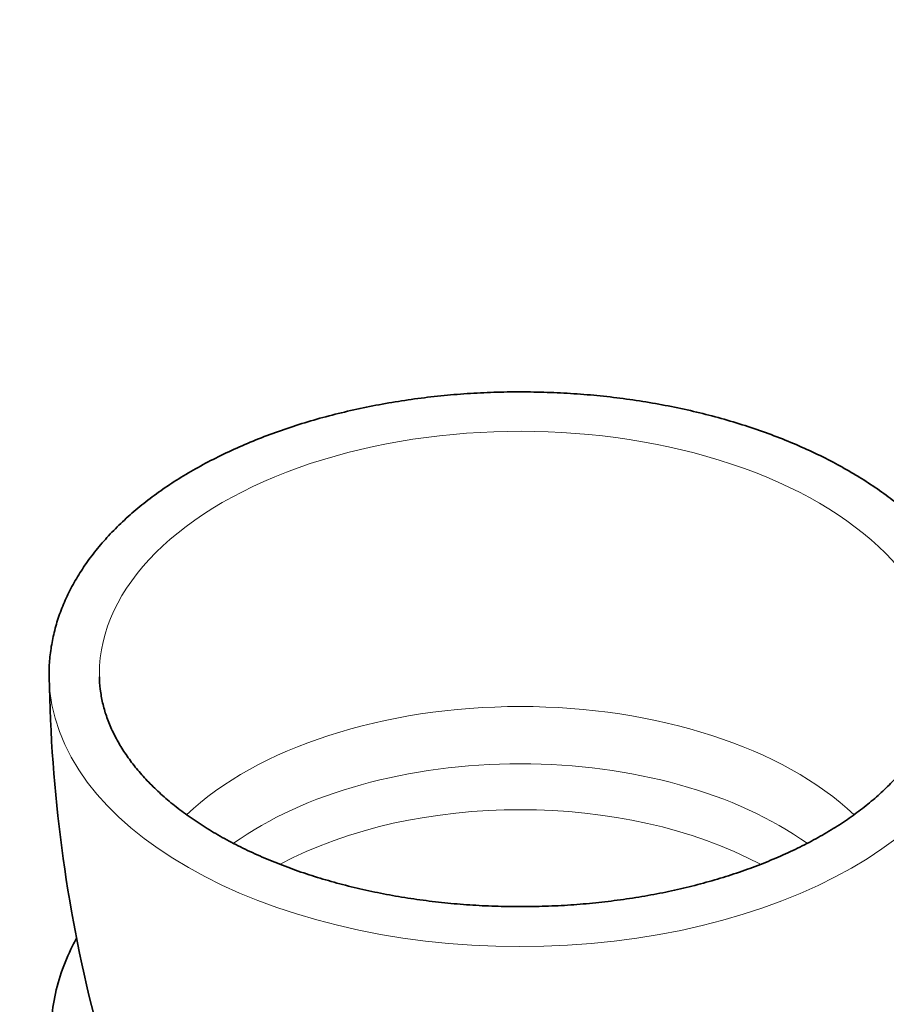
# Model space of a CAD drawing. Units: millimetres. Extents: x 0 to 776, y 0 to 1164.
# Drawn here: x 96 to 165, y 213 to 291 of the extents above; entities that cross this region are included whole.
import ezdxf
from ezdxf import colors
from ezdxf.entities.mleader import LeaderData, LeaderLine
from ezdxf.math import Vec2, Vec3

# ---------------------------------------------------------------- set-up
doc = ezdxf.new("R2010")
doc.units = ezdxf.units.MM
doc.layers.add('DV6_Défaut', color=7, linetype='Continuous')
doc.layers.add('Défaut', color=7, linetype='Continuous')

# ---------------------------------------------------------------- blocks, each defined once
blk = doc.blocks.new('_DOT')
at = {"color": 0}
blk.add_line((0, 0), (-1, 0), dxfattribs=at)
at = {"color": 0, "const_width": 0.333}
blk.add_lwpolyline([(-0.1665, 0, 1), (0.1665, 0, 1)], format="xyb", close=True, dxfattribs=at)
blk = doc.blocks.new('SE5')
at = {"layer": 'DV6_Défaut', "color": 7, "linetype": 'Continuous', "lineweight": 35}
blk.add_arc((214.233, 240.311), 116.029, 180.80126, 194.26695, dxfattribs=at)
at = {"layer": 'DV6_Défaut', "color": 7, "linetype": 'Continuous', "lineweight": 18}
for centre, major_axis, start_param, end_param in [((135.686, 238.927), (-33.487, 0), 3.138198, 6.283185), ((135.686, 238.885), (-37.487, 0), 0.009064, 3.130422), ((135.686, 238.927), (-33.487, 0), 0, 0.010805), ((135.686, 218.395), (-31.093, 0), 3.688915, 5.735916), ((135.686, 214.909), (-29.226, 0), 3.816936, 5.607805), ((135.686, 211.961), (-28.015, 0), 3.961799, 5.462892)]:
    blk.add_ellipse(centre, major_axis=major_axis, ratio=0.57735, start_param=start_param, end_param=end_param, dxfattribs=at)
at = {"layer": 'DV6_Défaut', "color": 7, "linetype": 'Continuous', "lineweight": 35}
blk.add_ellipse((135.686, 238.885), major_axis=(-37.487, 0), ratio=0.57735, start_param=0.004708, end_param=0.009064, dxfattribs=at)
for points, knots in [([(161.779, 255.125), (161.478, 255.297), (160.738, 255.715), (159.333, 256.434), (157.645, 257.202), (155.874, 257.917), (154.042, 258.567), (152.152, 259.154), (150.21, 259.676), (148.223, 260.131), (146.197, 260.518), (144.138, 260.836), (142.052, 261.085), (139.947, 261.263), (137.828, 261.37), (135.703, 261.406), (133.578, 261.371), (131.459, 261.265), (129.354, 261.088), (127.268, 260.841), (125.209, 260.524), (123.182, 260.138), (121.195, 259.684), (119.253, 259.164), (117.362, 258.578), (115.529, 257.928), (113.759, 257.216), (112.058, 256.443), (110.431, 255.611), (108.884, 254.723), (107.422, 253.78), (106.051, 252.785), (104.776, 251.741), (103.601, 250.651), (102.532, 249.518), (101.573, 248.347), (100.729, 247.143), (100.002, 245.91), (99.395, 244.654), (98.91, 243.381), (98.547, 242.092), (98.312, 240.807), (98.199, 239.678), (98.209, 239.053), (98.214, 238.793)], [0, 0, 0, 0, 0.012989, 0.037518, 0.062035, 0.086539, 0.111026, 0.135496, 0.159949, 0.184386, 0.208808, 0.233219, 0.257619, 0.282011, 0.306398, 0.330782, 0.355165, 0.379551, 0.40394, 0.428336, 0.452741, 0.477157, 0.501587, 0.526034, 0.550499, 0.574985, 0.599493, 0.624022, 0.648573, 0.673143, 0.697727, 0.722317, 0.746898, 0.77145, 0.795952, 0.820376, 0.844691, 0.868867, 0.89288, 0.916715, 0.940372, 0.963868, 0.987236, 1, 1, 1, 1]), ([(173.158, 238.638), (173.165, 238.968), (173.175, 239.649), (173.057, 240.834), (172.821, 242.108), (172.462, 243.379), (171.986, 244.633), (171.392, 245.868), (170.682, 247.082), (169.857, 248.27), (168.919, 249.427), (167.871, 250.551), (166.717, 251.635), (165.458, 252.678), (164.113, 253.668), (162.843, 254.498), (162.099, 254.938), (161.779, 255.125)], [0, 0, 0, 0, 0.047539, 0.115786, 0.184063, 0.25253, 0.321325, 0.39055, 0.460259, 0.530464, 0.601131, 0.672202, 0.743597, 0.815235, 0.88704, 0.958946, 1, 1, 1, 1]), ([(169.159, 238.848), (169.162, 238.692), (169.171, 238.219), (169.063, 237.329), (168.835, 236.253), (168.481, 235.177), (168.012, 234.117), (167.431, 233.076), (166.74, 232.055), (165.941, 231.058), (165.037, 230.086), (164.03, 229.143), (162.923, 228.231), (161.72, 227.354), (160.422, 226.516), (159.036, 225.719), (157.564, 224.967), (156.013, 224.263), (154.387, 223.61), (152.692, 223.012), (150.935, 222.47), (149.121, 221.987), (147.257, 221.566), (145.351, 221.208), (143.409, 220.914), (141.438, 220.686), (139.445, 220.525), (137.439, 220.432), (135.425, 220.407), (133.413, 220.449), (131.409, 220.56), (129.421, 220.739), (127.456, 220.984), (125.521, 221.295), (123.625, 221.67), (121.773, 222.108), (119.972, 222.606), (118.23, 223.163), (116.552, 223.776), (114.945, 224.443), (113.414, 225.16), (111.965, 225.923), (110.604, 226.73), (109.333, 227.577), (108.158, 228.46), (107.082, 229.375), (106.109, 230.318), (105.239, 231.285), (104.475, 232.273), (103.819, 233.279), (103.271, 234.301), (102.833, 235.337), (102.502, 236.388), (102.294, 237.442), (102.199, 238.246), (102.208, 238.648), (102.21, 238.722)], [0, 0, 0, 0, 0.007885, 0.028082, 0.048204, 0.068139, 0.087831, 0.10728, 0.126517, 0.145586, 0.164533, 0.183395, 0.202205, 0.220986, 0.239754, 0.258521, 0.277294, 0.296077, 0.314876, 0.333691, 0.352522, 0.371369, 0.390232, 0.409107, 0.427994, 0.446891, 0.465795, 0.484704, 0.503616, 0.522529, 0.541441, 0.560348, 0.579248, 0.59814, 0.617021, 0.635889, 0.654742, 0.673578, 0.692395, 0.711193, 0.729971, 0.74873, 0.767471, 0.786199, 0.80492, 0.823642, 0.842378, 0.861146, 0.879972, 0.89889, 0.91794, 0.937167, 0.956613, 0.976307, 0.996245, 1, 1, 1, 1]), ([(100.389, 217.909), (100.277, 217.704), (99.445, 216.118), (98.387, 213.029), (98.207, 208.559), (99.316, 204.2), (101.654, 200.098), (105.156, 196.366), (109.72, 193.123), (115.177, 190.477), (121.317, 188.511), (127.921, 187.273), (134.772, 186.79), (141.652, 187.071), (148.341, 188.111), (154.628, 189.888), (160.303, 192.368), (165.167, 195.495), (169.012, 199.189), (171.684, 203.317), (173.052, 207.727), (173.128, 212.18), (172.143, 215.583), (171.254, 217.415), (170.994, 217.893)], [0, 0, 0, 0, 0.0070761, 0.0545302, 0.100589, 0.1466057, 0.1938996, 0.2429047, 0.293008, 0.343375, 0.3935856, 0.4435952, 0.4934775, 0.5433389, 0.593288, 0.6434343, 0.6938549, 0.7444903, 0.7948476, 0.8439847, 0.891267, 0.937261, 0.9833484, 1, 1, 1, 1])]:
    blk.add_open_spline(points, degree=3, knots=knots, dxfattribs=at)

msp = doc.modelspace()

# ---------------------------------------------------------------- block references
at = {"layer": 'Défaut'}
msp.add_blockref('SE5', (0, 0), dxfattribs=at)

# ---------------------------------------------------------------- leaders
at = {"layer": 'Défaut', "color": 7, "linetype": 'Continuous', "lineweight": 18}
ml = msp.add_multileader_mtext('Standard', dxfattribs=at)
ml.set_content('{\\pxsm0.9;\\fSolid Edge ISO|b1||i0||c0|p34;\\W1.;28/08/2023\\P}', color=256)
ml.set_leader_properties()
ml.set_arrow_properties(name='DOT')
ml.build(insert=Vec2(0, 0))
ml.multileader.update_dxf_attribs({"leader_type": 0, "dogleg_length": 0, "arrow_head_size": 12})
ctx = ml.context
ctx.base_point, ctx.char_height, ctx.arrow_head_size, ctx.landing_gap_size = Vec3(656.602, 1156.973), 12, 12, 4.2
notes = []
notes.append((ctx, [(0, (0, 0, 0), (0, 0), (1, 0), 1, [])]))
ctx.mtext.insert = Vec3(658.602, 1163.093)
for ctx, leaders in notes:
    for number, flags, end, landing, length, lines in leaders:
        leader = LeaderData()
        leader.index, (leader.has_last_leader_line, leader.has_dogleg_vector, leader.attachment_direction) = number, flags
        leader.last_leader_point, leader.dogleg_vector, leader.dogleg_length = Vec3(end), Vec3(landing), length
        for number, points, colour, breaks in lines:
            line = LeaderLine()
            line.index, line.vertices, line.color, line.breaks = number, Vec3.list(points), colors.encode_raw_color(colour), breaks
            leader.lines.append(line)
        ctx.leaders.append(leader)

doc.saveas('drawing.dxf')
